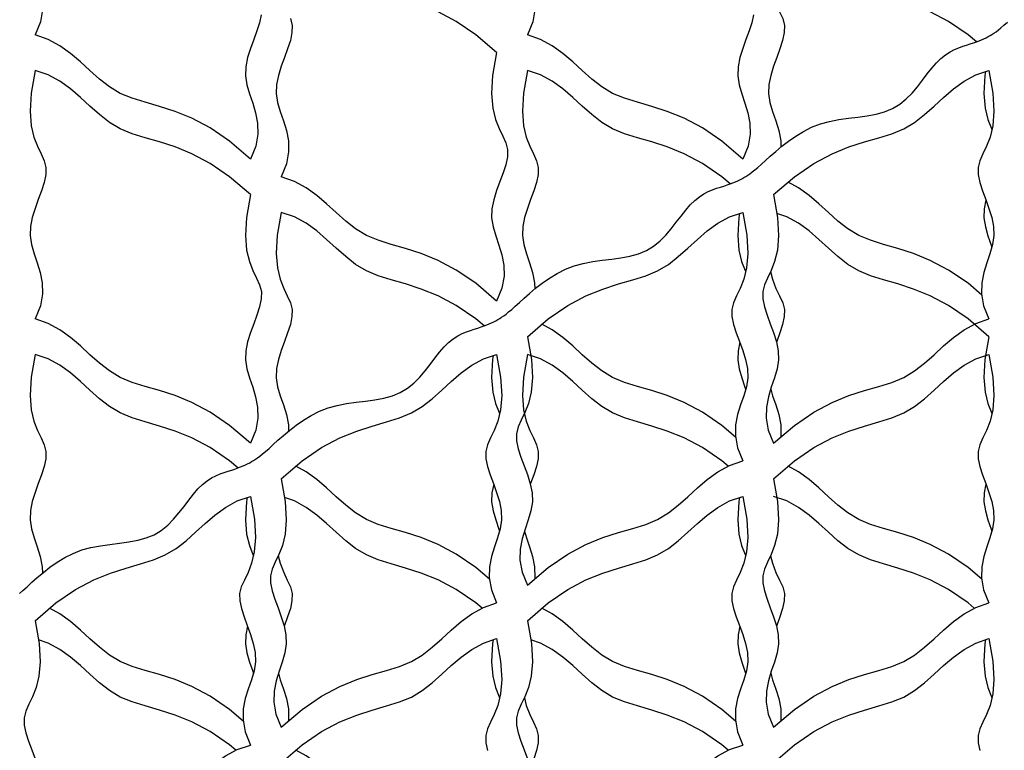
# Model space of a CAD drawing. Extents: x -1830 to -1274, y 31 to 339.
# Drawn here: x -1615 to -1611, y 246 to 249 of the extents above; entities that cross this region are included whole.
import ezdxf

# ---------------------------------------------------------------- set-up
doc = ezdxf.new("R2010")
doc.units = 0
doc.header["$MEASUREMENT"] = 0
doc.layers.add('BSK', color=241, linetype='CONTINUOUS')

msp = doc.modelspace()

# ---------------------------------------------------------------- linework, layer by layer
at = {"layer": 'BSK'}
for points in [[(-1613.0122, 248.454), (-1613.1005, 248.5295), (-1613.1829, 248.5857), (-1613.2596, 248.6264), (-1613.3308, 248.6554), (-1613.3964, 248.6767), (-1613.4568, 248.694), (-1613.5119, 248.7111), (-1613.562, 248.7319), (-1613.6074, 248.7593), (-1613.6494, 248.7921), (-1613.6898, 248.828), (-1613.73, 248.8649), (-1613.7716, 248.9007), (-1613.8164, 248.933), (-1613.8658, 248.9599), (-1613.9216, 248.979)], [(-1611.8431, 248.979), (-1611.86, 248.8829), (-1611.8644, 248.806), (-1611.8593, 248.7449), (-1611.8478, 248.6967), (-1611.8328, 248.6582), (-1611.8173, 248.6261), (-1611.8044, 248.5975), (-1611.7972, 248.5692), (-1611.7976, 248.5386), (-1611.8046, 248.5055), (-1611.8159, 248.4705), (-1611.8295, 248.4339), (-1611.8433, 248.3962), (-1611.855, 248.3578), (-1611.8627, 248.3192), (-1611.8642, 248.2808), (-1611.8583, 248.2428), (-1611.8471, 248.2047), (-1611.8337, 248.1657), (-1611.8213, 248.1249), (-1611.813, 248.0816), (-1611.8123, 248.0549)], [(-1610.9868, 248.4994), (-1611.022, 248.5295), (-1611.1045, 248.5857), (-1611.1812, 248.6264), (-1611.2523, 248.6554), (-1611.318, 248.6767), (-1611.3783, 248.694), (-1611.4334, 248.7111), (-1611.4835, 248.7319), (-1611.5289, 248.7593), (-1611.571, 248.7921), (-1611.6113, 248.828), (-1611.6515, 248.8649), (-1611.6932, 248.9007), (-1611.7379, 248.933), (-1611.7874, 248.9599), (-1611.8431, 248.979)], [(-1614.9295, 248.6351), (-1614.9385, 248.5845), (-1614.9608, 248.529)], [(-1612.851, 248.6351), (-1612.86, 248.5845), (-1612.8823, 248.529)], [(-1614.006, 248.6136), (-1614.013, 248.5805), (-1614.0243, 248.5455), (-1614.0379, 248.5089), (-1614.0516, 248.4712), (-1614.0634, 248.4328), (-1614.0711, 248.3942), (-1614.0726, 248.3558), (-1614.0666, 248.3178), (-1614.0554, 248.2797), (-1614.0421, 248.2407), (-1614.0297, 248.1999), (-1614.0214, 248.1566), (-1614.0201, 248.1101), (-1614.0292, 248.0595), (-1614.0515, 248.004)], [(-1613.8829, 248.5975), (-1613.8756, 248.5692), (-1613.8761, 248.5386), (-1613.8831, 248.5055), (-1613.8944, 248.4705), (-1613.908, 248.4339), (-1613.9217, 248.3962), (-1613.9335, 248.3578), (-1613.9412, 248.3192), (-1613.9427, 248.2808), (-1613.9367, 248.2428), (-1613.9255, 248.2047), (-1613.9122, 248.1657), (-1613.8998, 248.1249), (-1613.8915, 248.0816), (-1613.8902, 248.0351), (-1613.8992, 247.9845), (-1613.9216, 247.929)], [(-1611.9275, 248.6136), (-1611.9345, 248.5805), (-1611.9458, 248.5455), (-1611.9594, 248.5089), (-1611.9732, 248.4712), (-1611.985, 248.4328), (-1611.9926, 248.3942), (-1611.9941, 248.3558), (-1611.9882, 248.3178), (-1611.977, 248.2797), (-1611.9636, 248.2407), (-1611.9512, 248.1999), (-1611.9429, 248.1566), (-1611.9417, 248.1101), (-1611.9507, 248.0595), (-1611.973, 248.004)], [(-1615.0271, 246.1693), (-1615.0122, 246.1823), (-1614.9948, 246.1979), (-1614.9746, 246.2163), (-1614.9516, 246.2367), (-1614.9259, 246.2583), (-1614.8978, 246.2802), (-1614.8673, 246.3015), (-1614.8346, 246.3213), (-1614.7999, 246.3388), (-1614.7631, 246.3531), (-1614.7247, 246.3636), (-1614.6851, 246.3711), (-1614.6449, 246.3767), (-1614.6049, 246.3817), (-1614.5656, 246.3872), (-1614.5276, 246.3942), (-1614.4917, 246.404), (-1614.4585, 246.4176), (-1614.4283, 246.4359), (-1614.401, 246.4582), (-1614.3762, 246.4832), (-1614.3533, 246.5099), (-1614.332, 246.5371), (-1614.3118, 246.5638), (-1614.2924, 246.5889), (-1614.2732, 246.6111), (-1614.254, 246.6297), (-1614.2348, 246.6448), (-1614.2158, 246.6571), (-1614.1972, 246.6668), (-1614.1792, 246.6745), (-1614.162, 246.6808), (-1614.1458, 246.6859), (-1614.1308, 246.6905), (-1614.117, 246.695), (-1614.1044, 246.6994), (-1614.0929, 246.7038), (-1614.0823, 246.7081), (-1614.0726, 246.7125), (-1614.0634, 246.717), (-1614.0548, 246.7215), (-1614.0465, 246.7261), (-1614.0385, 246.7309), (-1614.0302, 246.7362), (-1614.0214, 246.7424), (-1614.0117, 246.7497), (-1614.0007, 246.7586), (-1613.9879, 246.7693), (-1613.973, 246.7823), (-1613.9556, 246.7979), (-1613.9353, 246.8163), (-1613.9123, 246.8367), (-1613.8867, 246.8583), (-1613.8586, 246.8802), (-1613.8281, 246.9015), (-1613.7954, 246.9213), (-1613.7606, 246.9388), (-1613.7239, 246.9531), (-1613.6855, 246.9636), (-1613.6459, 246.9711), (-1613.6057, 246.9767), (-1613.5657, 246.9817), (-1613.5263, 246.9872), (-1613.4884, 246.9942), (-1613.4525, 247.004), (-1613.4192, 247.0176), (-1613.3891, 247.0359), (-1613.3618, 247.0582), (-1613.3369, 247.0832), (-1613.3141, 247.1099), (-1613.2928, 247.1371), (-1613.2726, 247.1638), (-1613.2531, 247.1889), (-1613.234, 247.2111), (-1613.2147, 247.2297), (-1613.1955, 247.2448), (-1613.1765, 247.2571), (-1613.158, 247.2668), (-1613.14, 247.2745), (-1613.1228, 247.2808), (-1613.1066, 247.2859), (-1613.0915, 247.2905), (-1613.0778, 247.295), (-1613.0652, 247.2994), (-1613.0537, 247.3038), (-1613.0431, 247.3081), (-1613.0333, 247.3125), (-1613.0242, 247.317), (-1613.0156, 247.3215), (-1613.0073, 247.3261), (-1612.9992, 247.3309), (-1612.991, 247.3362), (-1612.9822, 247.3424), (-1612.9725, 247.3497), (-1612.9614, 247.3586), (-1612.9486, 247.3693), (-1612.9337, 247.3823), (-1612.9163, 247.3979), (-1612.8961, 247.4163), (-1612.8731, 247.4367), (-1612.8475, 247.4583), (-1612.8193, 247.4802), (-1612.7889, 247.5015), (-1612.7562, 247.5213), (-1612.7214, 247.5388), (-1612.6847, 247.5531), (-1612.6462, 247.5636), (-1612.6066, 247.5711), (-1612.5665, 247.5767), (-1612.5264, 247.5817), (-1612.4871, 247.5872), (-1612.4492, 247.5942), (-1612.4133, 247.604), (-1612.38, 247.6176), (-1612.3499, 247.6359), (-1612.3226, 247.6582), (-1612.2977, 247.6832), (-1612.2748, 247.7099), (-1612.2535, 247.7371), (-1612.2334, 247.7638), (-1612.2139, 247.7889), (-1612.1947, 247.8111), (-1612.1755, 247.8297), (-1612.1563, 247.8448), (-1612.1373, 247.8571), (-1612.1187, 247.8668), (-1612.1008, 247.8745), (-1612.0836, 247.8808), (-1612.0674, 247.8859), (-1612.0523, 247.8905), (-1612.0385, 247.895), (-1612.026, 247.8994), (-1612.0145, 247.9038), (-1612.0039, 247.9081), (-1611.9941, 247.9125), (-1611.985, 247.917), (-1611.9763, 247.9215), (-1611.9681, 247.9261), (-1611.96, 247.9309), (-1611.9518, 247.9362), (-1611.943, 247.9424), (-1611.9333, 247.9497), (-1611.9222, 247.9586), (-1611.9094, 247.9693), (-1611.8945, 247.9823), (-1611.8771, 247.9979), (-1611.8569, 248.0163), (-1611.8339, 248.0367), (-1611.8082, 248.0583), (-1611.7801, 248.0802), (-1611.7496, 248.1015), (-1611.7169, 248.1213), (-1611.6822, 248.1388), (-1611.6455, 248.1531), (-1611.607, 248.1636), (-1611.5674, 248.1711), (-1611.5272, 248.1767), (-1611.4872, 248.1817), (-1611.4479, 248.1872), (-1611.41, 248.1942), (-1611.374, 248.204), (-1611.3408, 248.2176), (-1611.3106, 248.2359), (-1611.2833, 248.2582), (-1611.2585, 248.2832), (-1611.2356, 248.3099), (-1611.2143, 248.3371), (-1611.1941, 248.3638), (-1611.1747, 248.3889), (-1611.1555, 248.4111), (-1611.1363, 248.4297), (-1611.1171, 248.4448), (-1611.0981, 248.4571), (-1611.0795, 248.4668), (-1611.0615, 248.4745), (-1611.0444, 248.4808), (-1611.0281, 248.4859), (-1611.0131, 248.4905), (-1610.9993, 248.495), (-1610.9867, 248.4994), (-1610.9752, 248.5038), (-1610.9646, 248.5081), (-1610.9549, 248.5125), (-1610.9457, 248.517), (-1610.9371, 248.5215), (-1610.9288, 248.5261), (-1610.9208, 248.5309), (-1610.9125, 248.5362), (-1610.9038, 248.5424), (-1610.894, 248.5497), (-1610.883, 248.5586), (-1610.8702, 248.5693), (-1610.8553, 248.5823)], [(-1614.0515, 248.004), (-1614.1397, 248.0795), (-1614.2222, 248.1357), (-1614.2989, 248.1764), (-1614.37, 248.2054), (-1614.4357, 248.2267), (-1614.496, 248.244), (-1614.5511, 248.2611), (-1614.6012, 248.2819), (-1614.6466, 248.3093), (-1614.6887, 248.3421), (-1614.729, 248.378), (-1614.7692, 248.4149), (-1614.8109, 248.4507), (-1614.8556, 248.483), (-1614.9051, 248.5099), (-1614.9608, 248.529)], [(-1611.973, 248.004), (-1612.0613, 248.0795), (-1612.1437, 248.1357), (-1612.2204, 248.1764), (-1612.2915, 248.2054), (-1612.3572, 248.2267), (-1612.4175, 248.244), (-1612.4727, 248.2611), (-1612.5227, 248.2819), (-1612.5681, 248.3093), (-1612.6102, 248.3421), (-1612.6505, 248.378), (-1612.6907, 248.4149), (-1612.7324, 248.4507), (-1612.7772, 248.483), (-1612.8266, 248.5099), (-1612.8823, 248.529)], [(-1613.0122, 248.454), (-1613.0291, 248.3579), (-1613.0336, 248.281), (-1613.0285, 248.2199), (-1613.0169, 248.1717), (-1613.0019, 248.1332), (-1612.9865, 248.1011), (-1612.9736, 248.0725), (-1612.9663, 248.0442), (-1612.9668, 248.0136), (-1612.9737, 247.9805), (-1612.9851, 247.9455), (-1612.9987, 247.9089), (-1613.0124, 247.8712), (-1613.0242, 247.8328), (-1613.0319, 247.7942), (-1613.0334, 247.7558), (-1613.0274, 247.7178), (-1613.0162, 247.6797), (-1613.0029, 247.6407), (-1612.9905, 247.5999), (-1612.9821, 247.5566), (-1612.9809, 247.5101), (-1612.9899, 247.4595), (-1613.0122, 247.404)], [(-1614.9608, 248.379), (-1614.9777, 248.2829), (-1614.9821, 248.206), (-1614.977, 248.1449), (-1614.9655, 248.0967), (-1614.9505, 248.0582), (-1614.935, 248.0261), (-1614.9221, 247.9975), (-1614.9148, 247.9692), (-1614.9153, 247.9386), (-1614.9223, 247.9055), (-1614.9336, 247.8705), (-1614.9472, 247.8339), (-1614.961, 247.7962), (-1614.9727, 247.7578), (-1614.9804, 247.7192), (-1614.9819, 247.6808), (-1614.9759, 247.6428), (-1614.9648, 247.6047), (-1614.9514, 247.5657), (-1614.939, 247.5249), (-1614.9307, 247.4816), (-1614.9295, 247.4351), (-1614.9385, 247.3845), (-1614.9608, 247.329)], [(-1614.0515, 247.854), (-1614.1397, 247.9295), (-1614.2222, 247.9857), (-1614.2989, 248.0264), (-1614.37, 248.0554), (-1614.4357, 248.0767), (-1614.496, 248.094), (-1614.5511, 248.1111), (-1614.6012, 248.1319), (-1614.6466, 248.1593), (-1614.6887, 248.1921), (-1614.729, 248.228), (-1614.7692, 248.2649), (-1614.8109, 248.3007), (-1614.8556, 248.333), (-1614.9051, 248.3599), (-1614.9608, 248.379)], [(-1612.8823, 248.379), (-1612.8992, 248.2829), (-1612.9036, 248.206), (-1612.8986, 248.1449), (-1612.887, 248.0967), (-1612.872, 248.0582), (-1612.8565, 248.0261), (-1612.8437, 247.9975), (-1612.8364, 247.9692), (-1612.8369, 247.9386), (-1612.8438, 247.9055), (-1612.8552, 247.8705), (-1612.8688, 247.8339), (-1612.8825, 247.7962), (-1612.8943, 247.7578), (-1612.902, 247.7192), (-1612.9035, 247.6808), (-1612.8975, 247.6428), (-1612.8863, 247.6047), (-1612.873, 247.5657), (-1612.8606, 247.5249), (-1612.8522, 247.4816), (-1612.8515, 247.4549)], [(-1612.0261, 247.8994), (-1612.0613, 247.9295), (-1612.1437, 247.9857), (-1612.2204, 248.0264), (-1612.2915, 248.0554), (-1612.3572, 248.0767), (-1612.4175, 248.094), (-1612.4727, 248.1111), (-1612.5227, 248.1319), (-1612.5681, 248.1593), (-1612.6102, 248.1921), (-1612.6505, 248.228), (-1612.6907, 248.2649), (-1612.7324, 248.3007), (-1612.7772, 248.333), (-1612.8266, 248.3599), (-1612.8823, 248.379)], [(-1611.8431, 247.854), (-1611.7548, 247.9295), (-1611.6724, 247.9857), (-1611.5957, 248.0264), (-1611.5246, 248.0554), (-1611.4589, 248.0767), (-1611.3986, 248.094), (-1611.3434, 248.1111), (-1611.2934, 248.1319), (-1611.248, 248.1593), (-1611.2059, 248.1921), (-1611.1656, 248.228), (-1611.1254, 248.2649), (-1611.0837, 248.3007), (-1611.0389, 248.333), (-1610.9895, 248.3599), (-1610.9338, 248.379)], [(-1610.9338, 248.379), (-1610.9169, 248.2829), (-1610.9125, 248.206), (-1610.9175, 248.1449), (-1610.9291, 248.0967), (-1610.9441, 248.0582), (-1610.9596, 248.0261), (-1610.9724, 247.9975), (-1610.9797, 247.9692), (-1610.9792, 247.9386), (-1610.9723, 247.9055), (-1610.9609, 247.8705), (-1610.9473, 247.8339), (-1610.9336, 247.7962), (-1610.9218, 247.7578), (-1610.9141, 247.7192), (-1610.9127, 247.6808), (-1610.9186, 247.6428), (-1610.9298, 247.6047), (-1610.9432, 247.5657), (-1610.9555, 247.5249), (-1610.9639, 247.4816), (-1610.9651, 247.4351), (-1610.9561, 247.3845), (-1610.9338, 247.329)], [(-1610.9478, 248.3741), (-1610.9507, 248.3579), (-1610.9551, 248.281), (-1610.95, 248.2199), (-1610.9385, 248.1717), (-1610.9234, 248.1332), (-1610.9214, 248.1289)], [(-1613.0122, 247.404), (-1613.1005, 247.4795), (-1613.1829, 247.5357), (-1613.2596, 247.5764), (-1613.3308, 247.6054), (-1613.3964, 247.6267), (-1613.4568, 247.644), (-1613.5119, 247.6611), (-1613.562, 247.6819), (-1613.6074, 247.7093), (-1613.6494, 247.7421), (-1613.6898, 247.778), (-1613.73, 247.8149), (-1613.7716, 247.8507), (-1613.8164, 247.883), (-1613.8658, 247.9099), (-1613.9216, 247.929)], [(-1610.9642, 247.43), (-1611.022, 247.4795), (-1611.1045, 247.5357), (-1611.1812, 247.5764), (-1611.2523, 247.6054), (-1611.318, 247.6267), (-1611.3783, 247.644), (-1611.4334, 247.6611), (-1611.4835, 247.6819), (-1611.5289, 247.7093), (-1611.571, 247.7421), (-1611.6113, 247.778), (-1611.6515, 247.8149), (-1611.6932, 247.8507), (-1611.7379, 247.883), (-1611.7815, 247.9067)], [(-1614.0515, 247.854), (-1614.0684, 247.7579), (-1614.0728, 247.681), (-1614.0677, 247.6199), (-1614.0561, 247.5717), (-1614.0411, 247.5332), (-1614.0257, 247.5011), (-1614.0128, 247.4725), (-1614.0055, 247.4442), (-1614.006, 247.4136), (-1614.013, 247.3805), (-1614.0243, 247.3455), (-1614.0379, 247.3089), (-1614.0516, 247.2712), (-1614.0634, 247.2328), (-1614.0711, 247.1942), (-1614.0726, 247.1558), (-1614.0666, 247.1178), (-1614.0554, 247.0797), (-1614.0421, 247.0407), (-1614.0297, 246.9999), (-1614.0214, 246.9566), (-1614.0201, 246.9101), (-1614.0292, 246.8595), (-1614.0515, 246.804)], [(-1611.8431, 247.854), (-1611.8262, 247.7579), (-1611.8218, 247.681), (-1611.8269, 247.6199), (-1611.8384, 247.5717), (-1611.8534, 247.5332), (-1611.8689, 247.5011), (-1611.8818, 247.4725), (-1611.889, 247.4442), (-1611.8886, 247.4136), (-1611.8816, 247.3805), (-1611.8703, 247.3455), (-1611.8567, 247.3089), (-1611.8429, 247.2712), (-1611.8312, 247.2328), (-1611.8235, 247.1942), (-1611.822, 247.1558), (-1611.8279, 247.1178), (-1611.8391, 247.0797), (-1611.8525, 247.0407), (-1611.8649, 246.9999), (-1611.8732, 246.9566), (-1611.8744, 246.9101), (-1611.8654, 246.8595), (-1611.8431, 246.804)], [(-1610.9462, 247.8306), (-1610.9534, 247.7942), (-1610.9549, 247.7558), (-1610.9489, 247.7178), (-1610.9377, 247.6797), (-1610.9244, 247.6407), (-1610.9218, 247.632)], [(-1613.9216, 247.779), (-1613.9385, 247.6829), (-1613.9429, 247.606), (-1613.9378, 247.5449), (-1613.9262, 247.4967), (-1613.9112, 247.4582), (-1613.8958, 247.4261), (-1613.8829, 247.3975), (-1613.8756, 247.3692), (-1613.8761, 247.3386), (-1613.8831, 247.3055), (-1613.8944, 247.2705), (-1613.908, 247.2339), (-1613.9217, 247.1962), (-1613.9335, 247.1578), (-1613.9412, 247.1192), (-1613.9427, 247.0808), (-1613.9367, 247.0428), (-1613.9255, 247.0047), (-1613.9122, 246.9657), (-1613.8998, 246.9249), (-1613.8915, 246.8816), (-1613.8908, 246.8549)], [(-1613.0653, 247.2994), (-1613.1005, 247.3295), (-1613.1829, 247.3857), (-1613.2596, 247.4264), (-1613.3308, 247.4554), (-1613.3964, 247.4767), (-1613.4568, 247.494), (-1613.5119, 247.5111), (-1613.562, 247.5319), (-1613.6074, 247.5593), (-1613.6494, 247.5921), (-1613.6898, 247.628), (-1613.73, 247.6649), (-1613.7716, 247.7007), (-1613.8164, 247.733), (-1613.8658, 247.7599), (-1613.9216, 247.779)], [(-1612.8823, 247.254), (-1612.7941, 247.3295), (-1612.7116, 247.3857), (-1612.6349, 247.4264), (-1612.5638, 247.4554), (-1612.4981, 247.4767), (-1612.4378, 247.494), (-1612.3827, 247.5111), (-1612.3326, 247.5319), (-1612.2872, 247.5593), (-1612.2451, 247.5921), (-1612.2048, 247.628), (-1612.1646, 247.6649), (-1612.1229, 247.7007), (-1612.0782, 247.733), (-1612.0287, 247.7599), (-1611.973, 247.779)], [(-1611.973, 247.779), (-1611.9561, 247.6829), (-1611.9517, 247.606), (-1611.9568, 247.5449), (-1611.9683, 247.4967), (-1611.9833, 247.4582), (-1611.9988, 247.4261), (-1612.0117, 247.3975), (-1612.0189, 247.3692), (-1612.0185, 247.3386), (-1612.0115, 247.3055), (-1612.0002, 247.2705), (-1611.9866, 247.2339), (-1611.9728, 247.1962), (-1611.9611, 247.1578), (-1611.9534, 247.1192), (-1611.9519, 247.0808), (-1611.9579, 247.0428), (-1611.969, 247.0047), (-1611.9824, 246.9657), (-1611.9948, 246.9249), (-1612.0031, 246.8816), (-1612.0043, 246.8351), (-1611.9953, 246.7845), (-1611.973, 246.729)], [(-1611.9871, 247.7741), (-1611.9899, 247.7579), (-1611.9943, 247.681), (-1611.9892, 247.6199), (-1611.9777, 247.5717), (-1611.9627, 247.5332), (-1611.9606, 247.5289)], [(-1610.9338, 247.254), (-1611.022, 247.3295), (-1611.1045, 247.3857), (-1611.1812, 247.4264), (-1611.2523, 247.4554), (-1611.318, 247.4767), (-1611.3783, 247.494), (-1611.4334, 247.5111), (-1611.4835, 247.5319), (-1611.5289, 247.5593), (-1611.571, 247.5921), (-1611.6113, 247.628), (-1611.6515, 247.6649), (-1611.6932, 247.7007), (-1611.7379, 247.733), (-1611.7874, 247.7599), (-1611.829, 247.7741)], [(-1611.8555, 247.5289), (-1611.8478, 247.4967), (-1611.8328, 247.4582), (-1611.8173, 247.4261), (-1611.8044, 247.3975), (-1611.7972, 247.3692), (-1611.7976, 247.3386), (-1611.8046, 247.3055), (-1611.8159, 247.2705), (-1611.8295, 247.2339), (-1611.8307, 247.2306)], [(-1614.0515, 246.804), (-1614.1397, 246.8795), (-1614.2222, 246.9357), (-1614.2989, 246.9764), (-1614.37, 247.0054), (-1614.4357, 247.0267), (-1614.496, 247.044), (-1614.5511, 247.0611), (-1614.6012, 247.0819), (-1614.6466, 247.1093), (-1614.6887, 247.1421), (-1614.729, 247.178), (-1614.7692, 247.2149), (-1614.8109, 247.2507), (-1614.8556, 247.283), (-1614.9051, 247.3099), (-1614.9608, 247.329)], [(-1612.0034, 246.83), (-1612.0613, 246.8795), (-1612.1437, 246.9357), (-1612.2204, 246.9764), (-1612.2915, 247.0054), (-1612.3572, 247.0267), (-1612.4175, 247.044), (-1612.4727, 247.0611), (-1612.5227, 247.0819), (-1612.5681, 247.1093), (-1612.6102, 247.1421), (-1612.6505, 247.178), (-1612.6907, 247.2149), (-1612.7324, 247.2507), (-1612.7772, 247.283), (-1612.8207, 247.3067)], [(-1611.8431, 246.804), (-1611.7548, 246.8795), (-1611.6724, 246.9357), (-1611.5957, 246.9764), (-1611.5246, 247.0054), (-1611.4589, 247.0267), (-1611.3986, 247.044), (-1611.3434, 247.0611), (-1611.2934, 247.0819), (-1611.248, 247.1093), (-1611.2059, 247.1421), (-1611.1656, 247.178), (-1611.1254, 247.2149), (-1611.0837, 247.2507), (-1611.0389, 247.283), (-1610.9895, 247.3099), (-1610.9338, 247.329)], [(-1612.8823, 247.254), (-1612.8654, 247.1579), (-1612.861, 247.081), (-1612.8661, 247.0199), (-1612.8777, 246.9717), (-1612.8927, 246.9332), (-1612.9081, 246.9011), (-1612.921, 246.8725), (-1612.9283, 246.8442), (-1612.9278, 246.8136), (-1612.9208, 246.7805), (-1612.9095, 246.7455), (-1612.8959, 246.7089), (-1612.8822, 246.6712), (-1612.8704, 246.6328), (-1612.8627, 246.5942), (-1612.8612, 246.5558), (-1612.8672, 246.5178), (-1612.8784, 246.4797), (-1612.8917, 246.4407), (-1612.9041, 246.3999), (-1612.9124, 246.3566), (-1612.9136, 246.3101), (-1612.9046, 246.2595), (-1612.8823, 246.204)], [(-1610.9338, 247.254), (-1610.9507, 247.1579), (-1610.9551, 247.081), (-1610.95, 247.0199), (-1610.9385, 246.9717), (-1610.9234, 246.9332), (-1610.9214, 246.9289)], [(-1611.9854, 247.2306), (-1611.9926, 247.1942), (-1611.9941, 247.1558), (-1611.9882, 247.1178), (-1611.977, 247.0797), (-1611.9636, 247.0407), (-1611.961, 247.032)], [(-1614.9608, 247.179), (-1614.9777, 247.0829), (-1614.9821, 247.006), (-1614.977, 246.9449), (-1614.9655, 246.8967), (-1614.9505, 246.8582), (-1614.935, 246.8261), (-1614.9221, 246.7975), (-1614.9148, 246.7692), (-1614.9153, 246.7386), (-1614.9223, 246.7055), (-1614.9336, 246.6705), (-1614.9472, 246.6339), (-1614.961, 246.5962), (-1614.9727, 246.5578), (-1614.9804, 246.5192), (-1614.9819, 246.4808), (-1614.9759, 246.4428), (-1614.9648, 246.4047), (-1614.9514, 246.3657), (-1614.939, 246.3249), (-1614.9307, 246.2816), (-1614.93, 246.2549)], [(-1614.1045, 246.6994), (-1614.1397, 246.7295), (-1614.2222, 246.7857), (-1614.2989, 246.8264), (-1614.37, 246.8554), (-1614.4357, 246.8767), (-1614.496, 246.894), (-1614.5511, 246.9111), (-1614.6012, 246.9319), (-1614.6466, 246.9593), (-1614.6887, 246.9921), (-1614.729, 247.028), (-1614.7692, 247.0649), (-1614.8109, 247.1007), (-1614.8556, 247.133), (-1614.9051, 247.1599), (-1614.9608, 247.179)], [(-1613.9216, 246.654), (-1613.8333, 246.7295), (-1613.7509, 246.7857), (-1613.6742, 246.8264), (-1613.603, 246.8554), (-1613.5374, 246.8767), (-1613.477, 246.894), (-1613.4219, 246.9111), (-1613.3718, 246.9319), (-1613.3264, 246.9593), (-1613.2844, 246.9921), (-1613.244, 247.028), (-1613.2038, 247.0649), (-1613.1622, 247.1007), (-1613.1174, 247.133), (-1613.068, 247.1599), (-1613.0122, 247.179)], [(-1613.0122, 247.179), (-1612.9953, 247.0829), (-1612.9909, 247.006), (-1612.996, 246.9449), (-1613.0076, 246.8967), (-1613.0226, 246.8582), (-1613.038, 246.8261), (-1613.0509, 246.7975), (-1613.0582, 246.7692), (-1613.0577, 246.7386), (-1613.0507, 246.7055), (-1613.0394, 246.6705), (-1613.0258, 246.6339), (-1613.0121, 246.5962), (-1613.0003, 246.5578), (-1612.9926, 246.5192), (-1612.9911, 246.4808), (-1612.9971, 246.4428), (-1613.0083, 246.4047), (-1613.0216, 246.3657), (-1613.034, 246.3249), (-1613.0423, 246.2816), (-1613.0436, 246.2351), (-1613.0345, 246.1845), (-1613.0122, 246.129)], [(-1613.0263, 247.1741), (-1613.0291, 247.1579), (-1613.0336, 247.081), (-1613.0285, 247.0199), (-1613.0169, 246.9717), (-1613.0019, 246.9332), (-1612.9998, 246.9289)], [(-1612.8823, 247.179), (-1612.8992, 247.0829), (-1612.9036, 247.006), (-1612.8986, 246.9449), (-1612.887, 246.8967), (-1612.872, 246.8582), (-1612.8565, 246.8261), (-1612.8437, 246.7975), (-1612.8364, 246.7692), (-1612.8369, 246.7386), (-1612.8438, 246.7055), (-1612.8552, 246.6705), (-1612.8688, 246.6339), (-1612.87, 246.6306)], [(-1612.0346, 246.7067), (-1612.0613, 246.7295), (-1612.1437, 246.7857), (-1612.2204, 246.8264), (-1612.2915, 246.8554), (-1612.3572, 246.8767), (-1612.4175, 246.894), (-1612.4727, 246.9111), (-1612.5227, 246.9319), (-1612.5681, 246.9593), (-1612.6102, 246.9921), (-1612.6505, 247.028), (-1612.6907, 247.0649), (-1612.7324, 247.1007), (-1612.7772, 247.133), (-1612.8266, 247.1599), (-1612.8823, 247.179)], [(-1611.8431, 246.654), (-1611.7548, 246.7295), (-1611.6724, 246.7857), (-1611.5957, 246.8264), (-1611.5246, 246.8554), (-1611.4589, 246.8767), (-1611.3986, 246.894), (-1611.3434, 246.9111), (-1611.2934, 246.9319), (-1611.248, 246.9593), (-1611.2059, 246.9921), (-1611.1656, 247.028), (-1611.1254, 247.0649), (-1611.0837, 247.1007), (-1611.0389, 247.133), (-1610.9895, 247.1599), (-1610.9338, 247.179)], [(-1610.9338, 247.179), (-1610.9169, 247.0829), (-1610.9125, 247.006), (-1610.9175, 246.9449), (-1610.9291, 246.8967), (-1610.9441, 246.8582), (-1610.9596, 246.8261), (-1610.9724, 246.7975), (-1610.9797, 246.7692), (-1610.9792, 246.7386), (-1610.9723, 246.7055), (-1610.9609, 246.6705), (-1610.9473, 246.6339), (-1610.9336, 246.5962), (-1610.9218, 246.5578), (-1610.9141, 246.5192), (-1610.9127, 246.4808), (-1610.9186, 246.4428), (-1610.9298, 246.4047), (-1610.9432, 246.3657), (-1610.9555, 246.3249), (-1610.9639, 246.2816), (-1610.9651, 246.2351), (-1610.9561, 246.1845), (-1610.9338, 246.129)], [(-1611.8551, 247.032), (-1611.8471, 247.0047), (-1611.8337, 246.9657), (-1611.8213, 246.9249), (-1611.813, 246.8816), (-1611.8118, 246.8351), (-1611.8127, 246.83)], [(-1612.8823, 246.204), (-1612.7941, 246.2795), (-1612.7116, 246.3357), (-1612.6349, 246.3764), (-1612.5638, 246.4054), (-1612.4981, 246.4267), (-1612.4378, 246.444), (-1612.3827, 246.4611), (-1612.3326, 246.4819), (-1612.2872, 246.5093), (-1612.2451, 246.5421), (-1612.2048, 246.578), (-1612.1646, 246.6149), (-1612.1229, 246.6507), (-1612.0782, 246.683), (-1612.0287, 246.7099), (-1611.973, 246.729)], [(-1613.0426, 246.23), (-1613.1005, 246.2795), (-1613.1829, 246.3357), (-1613.2596, 246.3764), (-1613.3308, 246.4054), (-1613.3964, 246.4267), (-1613.4568, 246.444), (-1613.5119, 246.4611), (-1613.562, 246.4819), (-1613.6074, 246.5093), (-1613.6494, 246.5421), (-1613.6898, 246.578), (-1613.73, 246.6149), (-1613.7716, 246.6507), (-1613.8164, 246.683), (-1613.86, 246.7067)], [(-1610.9642, 246.23), (-1611.022, 246.2795), (-1611.1045, 246.3357), (-1611.1812, 246.3764), (-1611.2523, 246.4054), (-1611.318, 246.4267), (-1611.3783, 246.444), (-1611.4334, 246.4611), (-1611.4835, 246.4819), (-1611.5289, 246.5093), (-1611.571, 246.5421), (-1611.6113, 246.578), (-1611.6515, 246.6149), (-1611.6932, 246.6507), (-1611.7379, 246.683), (-1611.7815, 246.7067)], [(-1613.9216, 246.654), (-1613.9047, 246.5579), (-1613.9002, 246.481), (-1613.9053, 246.4199), (-1613.9169, 246.3717), (-1613.9319, 246.3332), (-1613.9473, 246.3011), (-1613.9602, 246.2725), (-1613.9675, 246.2442), (-1613.967, 246.2136), (-1613.9601, 246.1805), (-1613.9487, 246.1455), (-1613.9351, 246.1089), (-1613.9214, 246.0712), (-1613.9096, 246.0328), (-1613.9019, 245.9942), (-1613.9004, 245.9558), (-1613.9064, 245.9178), (-1613.9176, 245.8797), (-1613.9309, 245.8407), (-1613.9433, 245.7999), (-1613.9517, 245.7566), (-1613.9529, 245.7101), (-1613.9439, 245.6595), (-1613.9216, 245.604)], [(-1613.0246, 246.6306), (-1613.0319, 246.5942), (-1613.0334, 246.5558), (-1613.0274, 246.5178), (-1613.0162, 246.4797), (-1613.0029, 246.4407), (-1613.0002, 246.432)], [(-1611.8431, 246.654), (-1611.8262, 246.5579), (-1611.8218, 246.481), (-1611.8269, 246.4199), (-1611.8384, 246.3717), (-1611.8534, 246.3332), (-1611.8689, 246.3011), (-1611.8818, 246.2725), (-1611.889, 246.2442), (-1611.8886, 246.2136), (-1611.8816, 246.1805), (-1611.8703, 246.1455), (-1611.8567, 246.1089), (-1611.8429, 246.0712), (-1611.8312, 246.0328), (-1611.8235, 245.9942), (-1611.822, 245.9558), (-1611.8279, 245.9178), (-1611.8391, 245.8797), (-1611.8525, 245.8407), (-1611.8649, 245.7999), (-1611.8732, 245.7566), (-1611.8744, 245.7101), (-1611.8654, 245.6595), (-1611.8431, 245.604)], [(-1610.9462, 246.6306), (-1610.9534, 246.5942), (-1610.9549, 246.5558), (-1610.9489, 246.5178), (-1610.9377, 246.4797), (-1610.9244, 246.4407), (-1610.9218, 246.432)], [(-1614.9608, 246.054), (-1614.8725, 246.1295), (-1614.7901, 246.1857), (-1614.7134, 246.2264), (-1614.6423, 246.2554), (-1614.5766, 246.2767), (-1614.5163, 246.294), (-1614.4611, 246.3111), (-1614.4111, 246.3319), (-1614.3657, 246.3593), (-1614.3236, 246.3921), (-1614.2833, 246.428), (-1614.2431, 246.4649), (-1614.2014, 246.5007), (-1614.1566, 246.533), (-1614.1072, 246.5599), (-1614.0515, 246.579)], [(-1614.0515, 246.579), (-1614.0346, 246.4829), (-1614.0301, 246.406), (-1614.0352, 246.3449), (-1614.0468, 246.2967), (-1614.0618, 246.2582), (-1614.0773, 246.2261), (-1614.0901, 246.1975), (-1614.0974, 246.1692), (-1614.0969, 246.1386), (-1614.09, 246.1055), (-1614.0786, 246.0705), (-1614.065, 246.0339), (-1614.0513, 245.9962), (-1614.0395, 245.9578), (-1614.0318, 245.9192), (-1614.0303, 245.8808), (-1614.0363, 245.8428), (-1614.0475, 245.8047), (-1614.0608, 245.7657), (-1614.0732, 245.7249), (-1614.0816, 245.6816), (-1614.0828, 245.6351), (-1614.0738, 245.5845), (-1614.0515, 245.529)], [(-1614.0655, 246.5741), (-1614.0684, 246.5579), (-1614.0728, 246.481), (-1614.0677, 246.4199), (-1614.0561, 246.3717), (-1614.0411, 246.3332), (-1614.0391, 246.3289)], [(-1613.0738, 246.1067), (-1613.1005, 246.1295), (-1613.1829, 246.1857), (-1613.2596, 246.2264), (-1613.3308, 246.2554), (-1613.3964, 246.2767), (-1613.4568, 246.294), (-1613.5119, 246.3111), (-1613.562, 246.3319), (-1613.6074, 246.3593), (-1613.6494, 246.3921), (-1613.6898, 246.428), (-1613.73, 246.4649), (-1613.7716, 246.5007), (-1613.8164, 246.533), (-1613.8658, 246.5599), (-1613.9075, 246.5741)], [(-1612.8823, 246.054), (-1612.7941, 246.1295), (-1612.7116, 246.1857), (-1612.6349, 246.2264), (-1612.5638, 246.2554), (-1612.4981, 246.2767), (-1612.4378, 246.294), (-1612.3827, 246.3111), (-1612.3326, 246.3319), (-1612.2872, 246.3593), (-1612.2451, 246.3921), (-1612.2048, 246.428), (-1612.1646, 246.4649), (-1612.1229, 246.5007), (-1612.0782, 246.533), (-1612.0287, 246.5599), (-1611.973, 246.579)], [(-1611.973, 246.579), (-1611.9561, 246.4829), (-1611.9517, 246.406), (-1611.9568, 246.3449), (-1611.9683, 246.2967), (-1611.9833, 246.2582), (-1611.9988, 246.2261), (-1612.0117, 246.1975), (-1612.0189, 246.1692), (-1612.0185, 246.1386), (-1612.0115, 246.1055), (-1612.0002, 246.0705), (-1611.9866, 246.0339), (-1611.9728, 245.9962), (-1611.9611, 245.9578), (-1611.9534, 245.9192), (-1611.9519, 245.8808), (-1611.9579, 245.8428), (-1611.969, 245.8047), (-1611.9824, 245.7657), (-1611.9948, 245.7249), (-1612.0031, 245.6816), (-1612.0043, 245.6351), (-1611.9953, 245.5845), (-1611.973, 245.529)], [(-1611.9871, 246.5741), (-1611.9899, 246.5579), (-1611.9943, 246.481), (-1611.9892, 246.4199), (-1611.9777, 246.3717), (-1611.9627, 246.3332), (-1611.9606, 246.3289)], [(-1610.9954, 246.1067), (-1611.022, 246.1295), (-1611.1045, 246.1857), (-1611.1812, 246.2264), (-1611.2523, 246.2554), (-1611.318, 246.2767), (-1611.3783, 246.294), (-1611.4334, 246.3111), (-1611.4835, 246.3319), (-1611.5289, 246.3593), (-1611.571, 246.3921), (-1611.6113, 246.428), (-1611.6515, 246.4649), (-1611.6932, 246.5007), (-1611.7379, 246.533), (-1611.7874, 246.5599), (-1611.8431, 246.579)], [(-1612.8943, 246.432), (-1612.8863, 246.4047), (-1612.873, 246.3657), (-1612.8606, 246.3249), (-1612.8522, 246.2816), (-1612.851, 246.2351), (-1612.8519, 246.23)], [(-1613.934, 246.3289), (-1613.9262, 246.2967), (-1613.9112, 246.2582), (-1613.8958, 246.2261), (-1613.8829, 246.1975), (-1613.8756, 246.1692), (-1613.8761, 246.1386), (-1613.8831, 246.1055), (-1613.8944, 246.0705), (-1613.908, 246.0339), (-1613.9092, 246.0306)], [(-1611.8555, 246.3289), (-1611.8478, 246.2967), (-1611.8328, 246.2582), (-1611.8173, 246.2261), (-1611.8044, 246.1975), (-1611.7972, 246.1692), (-1611.7976, 246.1386), (-1611.8046, 246.1055), (-1611.8159, 246.0705), (-1611.8295, 246.0339), (-1611.8307, 246.0306)], [(-1614.0819, 245.63), (-1614.1397, 245.6795), (-1614.2222, 245.7357), (-1614.2989, 245.7764), (-1614.37, 245.8054), (-1614.4357, 245.8267), (-1614.496, 245.844), (-1614.5511, 245.8611), (-1614.6012, 245.8819), (-1614.6466, 245.9093), (-1614.6887, 245.9421), (-1614.729, 245.978), (-1614.7692, 246.0149), (-1614.8109, 246.0507), (-1614.8556, 246.083), (-1614.8992, 246.1067)], [(-1613.9216, 245.604), (-1613.8333, 245.6795), (-1613.7509, 245.7357), (-1613.6742, 245.7764), (-1613.603, 245.8054), (-1613.5374, 245.8267), (-1613.477, 245.844), (-1613.4219, 245.8611), (-1613.3718, 245.8819), (-1613.3264, 245.9093), (-1613.2844, 245.9421), (-1613.244, 245.978), (-1613.2038, 246.0149), (-1613.1622, 246.0507), (-1613.1174, 246.083), (-1613.068, 246.1099), (-1613.0122, 246.129)], [(-1612.0034, 245.63), (-1612.0613, 245.6795), (-1612.1437, 245.7357), (-1612.2204, 245.7764), (-1612.2915, 245.8054), (-1612.3572, 245.8267), (-1612.4175, 245.844), (-1612.4727, 245.8611), (-1612.5227, 245.8819), (-1612.5681, 245.9093), (-1612.6102, 245.9421), (-1612.6505, 245.978), (-1612.6907, 246.0149), (-1612.7324, 246.0507), (-1612.7772, 246.083), (-1612.8207, 246.1067)], [(-1611.8431, 245.604), (-1611.7548, 245.6795), (-1611.6724, 245.7357), (-1611.5957, 245.7764), (-1611.5246, 245.8054), (-1611.4589, 245.8267), (-1611.3986, 245.844), (-1611.3434, 245.8611), (-1611.2934, 245.8819), (-1611.248, 245.9093), (-1611.2059, 245.9421), (-1611.1656, 245.978), (-1611.1254, 246.0149), (-1611.0837, 246.0507), (-1611.0389, 246.083), (-1610.9895, 246.1099), (-1610.9338, 246.129)], [(-1614.9608, 246.054), (-1614.9439, 245.9579), (-1614.9395, 245.881), (-1614.9446, 245.8199), (-1614.9561, 245.7717), (-1614.9711, 245.7332), (-1614.9866, 245.7011), (-1614.9995, 245.6725), (-1615.0067, 245.6442), (-1615.0063, 245.6136), (-1614.9993, 245.5805), (-1614.988, 245.5455), (-1614.9744, 245.5089), (-1614.9606, 245.4712)], [(-1612.8823, 246.054), (-1612.8654, 245.9579), (-1612.861, 245.881), (-1612.8661, 245.8199), (-1612.8777, 245.7717), (-1612.8927, 245.7332), (-1612.9081, 245.7011), (-1612.921, 245.6725), (-1612.9283, 245.6442), (-1612.9278, 245.6136), (-1612.9208, 245.5805), (-1612.9095, 245.5455), (-1612.8959, 245.5089), (-1612.8822, 245.4712)], [(-1614.0638, 246.0306), (-1614.0711, 245.9942), (-1614.0726, 245.9558), (-1614.0666, 245.9178), (-1614.0554, 245.8797), (-1614.0421, 245.8407), (-1614.0395, 245.832)], [(-1611.9854, 246.0306), (-1611.9926, 245.9942), (-1611.9941, 245.9558), (-1611.9882, 245.9178), (-1611.977, 245.8797), (-1611.9636, 245.8407), (-1611.961, 245.832)], [(-1614.1131, 245.5067), (-1614.1397, 245.5295), (-1614.2222, 245.5857), (-1614.2989, 245.6264), (-1614.37, 245.6554), (-1614.4357, 245.6767), (-1614.496, 245.694), (-1614.5511, 245.7111), (-1614.6012, 245.7319), (-1614.6466, 245.7593), (-1614.6887, 245.7921), (-1614.729, 245.828), (-1614.7692, 245.8649), (-1614.8109, 245.9007), (-1614.8556, 245.933), (-1614.9051, 245.9599), (-1614.9467, 245.9741)], [(-1613.9216, 245.454), (-1613.8333, 245.5295), (-1613.7509, 245.5857), (-1613.6742, 245.6264), (-1613.603, 245.6554), (-1613.5374, 245.6767), (-1613.477, 245.694), (-1613.4219, 245.7111), (-1613.3718, 245.7319), (-1613.3264, 245.7593), (-1613.2844, 245.7921), (-1613.244, 245.828), (-1613.2038, 245.8649), (-1613.1622, 245.9007), (-1613.1174, 245.933), (-1613.068, 245.9599), (-1613.0122, 245.979)], [(-1613.0122, 245.979), (-1612.9953, 245.8829), (-1612.9909, 245.806), (-1612.996, 245.7449), (-1613.0076, 245.6967), (-1613.0226, 245.6582), (-1613.038, 245.6261), (-1613.0509, 245.5975), (-1613.0582, 245.5692), (-1613.0577, 245.5386), (-1613.0507, 245.5055)], [(-1613.0263, 245.9741), (-1613.0291, 245.9579), (-1613.0336, 245.881), (-1613.0285, 245.8199), (-1613.0169, 245.7717), (-1613.0019, 245.7332), (-1612.9998, 245.7289)], [(-1612.0346, 245.5067), (-1612.0613, 245.5295), (-1612.1437, 245.5857), (-1612.2204, 245.6264), (-1612.2915, 245.6554), (-1612.3572, 245.6767), (-1612.4175, 245.694), (-1612.4727, 245.7111), (-1612.5227, 245.7319), (-1612.5681, 245.7593), (-1612.6102, 245.7921), (-1612.6505, 245.828), (-1612.6907, 245.8649), (-1612.7324, 245.9007), (-1612.7772, 245.933), (-1612.8266, 245.9599), (-1612.8683, 245.9741)], [(-1611.8431, 245.454), (-1611.7548, 245.5295), (-1611.6724, 245.5857), (-1611.5957, 245.6264), (-1611.5246, 245.6554), (-1611.4589, 245.6767), (-1611.3986, 245.694), (-1611.3434, 245.7111), (-1611.2934, 245.7319), (-1611.248, 245.7593), (-1611.2059, 245.7921), (-1611.1656, 245.828), (-1611.1254, 245.8649), (-1611.0837, 245.9007), (-1611.0389, 245.933), (-1610.9895, 245.9599), (-1610.9338, 245.979)], [(-1610.9338, 245.979), (-1610.9169, 245.8829), (-1610.9125, 245.806), (-1610.9175, 245.7449), (-1610.9291, 245.6967), (-1610.9441, 245.6582), (-1610.9596, 245.6261), (-1610.9724, 245.5975), (-1610.9797, 245.5692), (-1610.9792, 245.5386), (-1610.9723, 245.5055)], [(-1610.9478, 245.9741), (-1610.9507, 245.9579), (-1610.9551, 245.881), (-1610.95, 245.8199), (-1610.9385, 245.7717), (-1610.9234, 245.7332), (-1610.9214, 245.7289)], [(-1613.9336, 245.832), (-1613.9255, 245.8047), (-1613.9122, 245.7657), (-1613.8998, 245.7249), (-1613.8915, 245.6816), (-1613.8902, 245.6351), (-1613.8912, 245.63)], [(-1611.8551, 245.832), (-1611.8471, 245.8047), (-1611.8337, 245.7657), (-1611.8213, 245.7249), (-1611.813, 245.6816), (-1611.8118, 245.6351), (-1611.8127, 245.63)], [(-1612.8947, 245.7289), (-1612.887, 245.6967), (-1612.872, 245.6582), (-1612.8565, 245.6261), (-1612.8437, 245.5975), (-1612.8364, 245.5692), (-1612.8369, 245.5386), (-1612.8438, 245.5055), (-1612.8552, 245.4705), (-1612.8688, 245.4339), (-1612.87, 245.4306)], [(-1614.9608, 245.004), (-1614.8725, 245.0795), (-1614.7901, 245.1357), (-1614.7134, 245.1764), (-1614.6423, 245.2054), (-1614.5766, 245.2267), (-1614.5163, 245.244), (-1614.4611, 245.2611), (-1614.4111, 245.2819), (-1614.3657, 245.3093), (-1614.3236, 245.3421), (-1614.2833, 245.378), (-1614.2431, 245.4149), (-1614.2014, 245.4507), (-1614.1566, 245.483), (-1614.1072, 245.5099), (-1614.0515, 245.529)], [(-1612.8823, 245.004), (-1612.7941, 245.0795), (-1612.7116, 245.1357), (-1612.6349, 245.1764), (-1612.5638, 245.2054), (-1612.4981, 245.2267), (-1612.4378, 245.244), (-1612.3827, 245.2611), (-1612.3326, 245.2819), (-1612.2872, 245.3093), (-1612.2451, 245.3421), (-1612.2048, 245.378), (-1612.1646, 245.4149), (-1612.1229, 245.4507), (-1612.0782, 245.483), (-1612.0287, 245.5099), (-1611.973, 245.529)], [(-1613.0426, 245.03), (-1613.1005, 245.0795), (-1613.1829, 245.1357), (-1613.2596, 245.1764), (-1613.3308, 245.2054), (-1613.3964, 245.2267), (-1613.4568, 245.244), (-1613.5119, 245.2611), (-1613.562, 245.2819), (-1613.6074, 245.3093), (-1613.6494, 245.3421), (-1613.6898, 245.378), (-1613.73, 245.4149), (-1613.7716, 245.4507), (-1613.8164, 245.483), (-1613.86, 245.5067)]]:
    msp.add_lwpolyline(points, dxfattribs=at)

doc.saveas('drawing.dxf')
